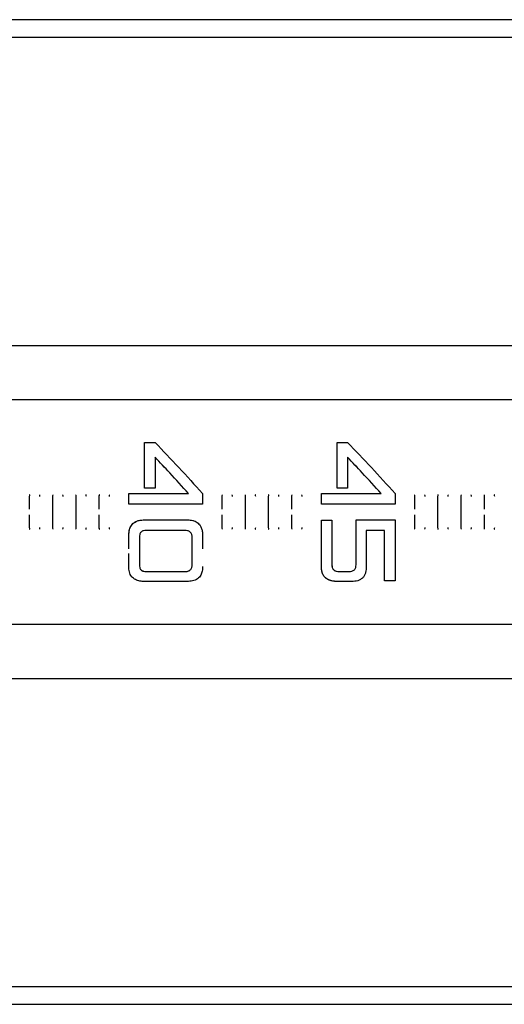
# Model space of a CAD drawing. Units: millimetres. Extents: x -3543 to 3741, y -3376 to 4318.
# Drawn here: x -106 to 45, y -540 to -233 of the extents above; entities that cross this region are included whole.
import ezdxf

# ---------------------------------------------------------------- set-up
doc = ezdxf.new("R2010")
doc.units = ezdxf.units.MM
doc.header["$MEASUREMENT"] = 0
doc.layers.add('LG_PROD', color=7, linetype='Continuous', lineweight=0)

msp = doc.modelspace()

# ---------------------------------------------------------------- linework, layer by layer
at = {"layer": 'LG_PROD', "color": 40, "lineweight": 25, "true_color": 0xffbf00}
for p, q in [((236.8, -233.32), (-445.7, -233.32)), ((224.3, -238.89), (-435.7, -238.89)), ((-445.7, -334.89), (743.3, -334.89)), ((494.3, -351.85), (-445.7, -351.85)), ((-67.28, -365.17), (-64.01, -365.17)), ((-67.28, -365.17), (-67.28, -365.17)), ((-7.28, -365.17), (-4.01, -365.17)), ((-7.28, -365.17), (-7.28, -365.17)), ((-64.02, -379.45), (-67.28, -379.45)), ((-67.28, -379.45), (-67.28, -379.46)), ((-64.02, -379.46), (-67.28, -379.46)), ((-64.02, -379.45), (-64.02, -379.46)), ((-4.02, -379.45), (-7.28, -379.45)), ((-7.28, -379.45), (-7.28, -379.46)), ((-4.02, -379.46), (-7.28, -379.46)), ((-4.02, -379.45), (-4.02, -379.46)), ((-103.19, -382), (-103.19, -385.99)), ((-103.19, -382), (-103.19, -382)), ((-95.96, -382), (-95.96, -382)), ((-95.96, -382), (-95.96, -391.71)), ((-88.72, -382), (-88.72, -382)), ((-88.72, -382), (-88.72, -391.71)), ((-81.49, -382), (-81.49, -385.99)), ((-81.49, -382), (-81.49, -382)), ((-72.2, -384.39), (-72.2, -381.09)), ((-72.2, -381.09), (-72.2, -381.09)), ((-72.2, -384.39), (-72.2, -381.09)), ((-72.2, -381.09), (-53.58, -381.09)), ((-49.21, -381.09), (-49.18, -381.09)), ((-49.18, -381.09), (-49.18, -384.39)), ((-43.19, -382), (-43.19, -385.99)), ((-43.19, -382), (-43.19, -382)), ((-35.96, -382), (-35.96, -382)), ((-35.96, -382), (-35.96, -391.71)), ((-28.72, -382), (-28.72, -382)), ((-28.72, -382), (-28.72, -391.71)), ((-21.49, -382), (-21.49, -385.99)), ((-21.49, -382), (-21.49, -382)), ((-12.2, -384.39), (-12.2, -381.09)), ((-12.2, -381.09), (-12.2, -381.09)), ((-12.2, -384.39), (-12.2, -381.09)), ((-12.2, -381.09), (6.42, -381.09)), ((10.79, -381.09), (10.82, -381.09)), ((10.82, -381.09), (10.82, -384.39)), ((16.81, -382), (16.81, -385.99)), ((16.81, -382), (16.81, -382)), ((24.04, -382), (24.04, -382)), ((24.04, -382), (24.04, -391.71)), ((31.28, -382), (31.28, -382)), ((31.28, -382), (31.28, -391.71)), ((38.51, -382), (38.51, -385.99)), ((38.51, -382), (38.51, -382)), ((-49.18, -384.39), (-72.2, -384.39)), ((-72.2, -384.39), (-72.2, -384.39)), ((-49.18, -384.39), (-72.2, -384.39)), ((-49.18, -384.39), (-49.18, -384.39)), ((10.82, -384.39), (-12.2, -384.39)), ((-12.2, -384.39), (-12.2, -384.39)), ((10.82, -384.39), (-12.2, -384.39)), ((10.82, -384.39), (10.82, -384.39)), ((-103.19, -387.72), (-103.19, -391.71)), ((-81.49, -387.72), (-81.49, -391.71)), ((-67.26, -389.3), (-54.11, -389.3)), ((-67.26, -389.3), (-54.11, -389.3)), ((-67.26, -389.3), (-67.26, -389.3)), ((-54.11, -389.3), (-54.11, -389.3)), ((-43.19, -387.72), (-43.19, -391.71)), ((-21.49, -387.72), (-21.49, -391.71)), ((-12.2, -389.38), (-8.91, -389.38)), ((-12.2, -389.38), (-8.91, -389.38)), ((-12.2, -389.38), (-12.2, -389.38)), ((-8.91, -389.38), (-8.91, -389.38)), ((-1.39, -389.3), (10.82, -389.3)), ((-1.39, -389.3), (10.82, -389.3)), ((-1.39, -389.3), (-1.39, -389.3)), ((10.82, -389.3), (10.82, -389.3)), ((16.81, -387.72), (16.81, -391.71)), ((38.51, -387.72), (38.51, -391.71)), ((-103.19, -391.71), (-103.19, -391.71)), ((-95.96, -391.71), (-95.96, -391.71)), ((-88.72, -391.71), (-88.72, -391.71)), ((-81.49, -391.71), (-81.49, -391.71)), ((-54.82, -392.59), (-66.72, -392.59)), ((-43.19, -391.71), (-43.19, -391.71)), ((-35.96, -391.71), (-35.96, -391.71)), ((-28.72, -391.71), (-28.72, -391.71)), ((-21.49, -391.71), (-21.49, -391.71)), ((7.53, -392.59), (1.82, -392.59)), ((16.81, -391.71), (16.81, -391.71)), ((24.04, -391.71), (24.04, -391.71)), ((31.28, -391.71), (31.28, -391.71)), ((38.51, -391.71), (38.51, -391.71)), ((-72.2, -397.76), (-72.2, -394.22)), ((-72.2, -394.22), (-72.2, -394.22)), ((-72.2, -398.29), (-72.2, -394.22)), ((-68.91, -394.75), (-68.91, -403.37)), ((-52.47, -403.32), (-52.47, -394.78)), ((-52.47, -403.32), (-52.47, -394.78)), ((-52.47, -394.78), (-52.47, -394.78)), ((-49.18, -394.22), (-49.18, -394.22)), ((-49.18, -394.22), (-49.18, -398.29)), ((-72.2, -403.86), (-72.2, -399.83)), ((-72.2, -403.86), (-72.2, -400.35)), ((-72.2, -403.86), (-72.2, -403.86)), ((-68.91, -403.37), (-68.91, -403.36)), ((-52.47, -403.32), (-52.47, -403.32)), ((-12.2, -403.86), (-12.2, -403.86)), ((-8.91, -403.28), (-8.91, -403.28)), ((-1.39, -403.28), (-1.39, -403.28)), ((-66.74, -405.43), (-54.67, -405.43)), ((-66.74, -405.43), (-54.67, -405.43)), ((-66.74, -405.43), (-66.74, -405.43)), ((-54.67, -405.43), (-54.67, -405.43)), ((-6.65, -405.43), (-3.55, -405.43)), ((-6.65, -405.43), (-3.55, -405.43)), ((-6.65, -405.43), (-6.65, -405.43)), ((-3.55, -405.43), (-3.55, -405.43)), ((7.53, -408.35), (7.53, -408.34)), ((10.82, -408.35), (7.53, -408.35)), ((-54.07, -408.52), (-67.25, -408.52)), ((-2.76, -408.52), (-7.25, -408.52)), ((-445.7, -421.85), (494.3, -421.85)), ((-445.7, -438.82), (743.3, -438.82)), ((-435.7, -534.82), (224.3, -534.82)), ((-445.7, -540.38), (236.8, -540.38))]:
    msp.add_line(p, q, dxfattribs=at)
for points in [[(-64.02, -369.74), (-64.02, -370.93), (-64.02, -372.13), (-64.02, -373.34), (-64.02, -374.55), (-64.02, -375.77), (-64.02, -376.99), (-64.02, -378.22), (-64.02, -379.45)], [(-4.02, -369.74), (-4.02, -370.93), (-4.02, -372.13), (-4.02, -373.34), (-4.02, -374.55), (-4.02, -375.77), (-4.02, -376.99), (-4.02, -378.22), (-4.02, -379.45)], [(-95.96, -382), (-95.96, -383.21), (-95.96, -384.42), (-95.96, -385.64), (-95.96, -386.85), (-95.96, -388.07), (-95.96, -389.28), (-95.96, -390.49), (-95.96, -391.71)], [(-88.72, -382), (-88.72, -383.21), (-88.72, -384.42), (-88.72, -385.64), (-88.72, -386.85), (-88.72, -388.07), (-88.72, -389.28), (-88.72, -390.49), (-88.72, -391.71)], [(-35.96, -382), (-35.96, -383.21), (-35.96, -384.42), (-35.96, -385.64), (-35.96, -386.85), (-35.96, -388.07), (-35.96, -389.28), (-35.96, -390.49), (-35.96, -391.71)], [(-28.72, -382), (-28.72, -383.21), (-28.72, -384.42), (-28.72, -385.64), (-28.72, -386.85), (-28.72, -388.07), (-28.72, -389.28), (-28.72, -390.49), (-28.72, -391.71)], [(24.04, -382), (24.04, -383.21), (24.04, -384.42), (24.04, -385.64), (24.04, -386.85), (24.04, -388.07), (24.04, -389.28), (24.04, -390.49), (24.04, -391.71)], [(31.28, -382), (31.28, -383.21), (31.28, -384.42), (31.28, -385.64), (31.28, -386.85), (31.28, -388.07), (31.28, -389.28), (31.28, -390.49), (31.28, -391.71)]]:
    msp.add_lwpolyline(points, dxfattribs=at)
for points, knots in [([(-67.28, -379.46), (-67.28, -377.01), (-67.28, -374.57), (-67.28, -372.19), (-67.28, -369.81), (-67.28, -367.49), (-67.28, -365.17)], [0, 0, 0, 0, 1, 1, 1, 2, 2, 2, 2]), ([(-67.28, -379.45), (-67.28, -377.01), (-67.28, -374.57), (-67.28, -372.19), (-67.28, -369.81), (-67.28, -367.49), (-67.28, -365.17)], [0, 0, 0, 0, 1, 1, 1, 2, 2, 2, 2]), ([(-64.01, -365.17), (-61.54, -367.75), (-59.07, -370.33), (-56.61, -372.99), (-54.14, -375.64), (-51.68, -378.37), (-49.21, -381.09)], [0, 0, 0, 0, 1, 1, 1, 2, 2, 2, 2]), ([(-7.28, -379.46), (-7.28, -377.01), (-7.28, -374.57), (-7.28, -372.19), (-7.28, -369.81), (-7.28, -367.49), (-7.28, -365.17)], [0, 0, 0, 0, 1, 1, 1, 2, 2, 2, 2]), ([(-7.28, -379.45), (-7.28, -377.01), (-7.28, -374.57), (-7.28, -372.19), (-7.28, -369.81), (-7.28, -367.49), (-7.28, -365.17)], [0, 0, 0, 0, 1, 1, 1, 2, 2, 2, 2]), ([(-4.01, -365.17), (-1.54, -367.75), (0.93, -370.33), (3.39, -372.99), (5.86, -375.64), (8.32, -378.37), (10.79, -381.09)], [0, 0, 0, 0, 1, 1, 1, 2, 2, 2, 2]), ([(-53.58, -381.09), (-55.53, -378.94), (-57.48, -376.79), (-59.43, -374.68), (-60.96, -373.02), (-62.49, -371.38), (-64.02, -369.74)], [0, 0, 0, 0, 1, 1, 1, 2, 2, 2, 2]), ([(-53.58, -381.09), (-55.53, -378.94), (-57.48, -376.79), (-59.43, -374.68), (-60.96, -373.01), (-62.49, -371.38), (-64.02, -369.74)], [0, 0, 0, 0, 1, 1, 1, 2, 2, 2, 2]), ([(6.42, -381.09), (4.47, -378.94), (2.52, -376.79), (0.57, -374.68), (-0.96, -373.02), (-2.49, -371.38), (-4.02, -369.74)], [0, 0, 0, 0, 1, 1, 1, 2, 2, 2, 2]), ([(6.42, -381.09), (4.47, -378.94), (2.52, -376.79), (0.57, -374.68), (-0.96, -373.01), (-2.49, -371.38), (-4.02, -369.74)], [0, 0, 0, 0, 1, 1, 1, 2, 2, 2, 2]), ([(-103.07, -381.47), (-103.09, -381.5), (-103.11, -381.53), (-103.12, -381.56), (-103.18, -381.7), (-103.19, -381.85), (-103.19, -382)], [0, 0, 0, 0, 1, 1, 1, 2, 2, 2, 2]), ([(-103.09, -381.5), (-103.1, -381.52), (-103.11, -381.54), (-103.12, -381.56), (-103.19, -381.7), (-103.19, -381.85), (-103.19, -382)], [0, 0, 0, 0, 1, 1, 1, 2, 2, 2, 2]), ([(-99.89, -382), (-99.89, -381.85), (-99.89, -381.7), (-99.95, -381.56), (-99.97, -381.53), (-99.99, -381.5), (-100, -381.47)], [0, 0, 0, 0, 1, 1, 1, 2, 2, 2, 2]), ([(-99.89, -382), (-99.89, -381.85), (-99.89, -381.7), (-99.95, -381.56), (-99.96, -381.54), (-99.98, -381.52), (-99.99, -381.5)], [0, 0, 0, 0, 1, 1, 1, 2, 2, 2, 2]), ([(-95.84, -381.47), (-95.86, -381.5), (-95.88, -381.53), (-95.89, -381.56), (-95.95, -381.7), (-95.95, -381.85), (-95.96, -382)], [0, 0, 0, 0, 1, 1, 1, 2, 2, 2, 2]), ([(-95.85, -381.5), (-95.87, -381.52), (-95.88, -381.54), (-95.89, -381.56), (-95.95, -381.7), (-95.95, -381.85), (-95.96, -382)], [0, 0, 0, 0, 1, 1, 1, 2, 2, 2, 2]), ([(-92.66, -382), (-92.66, -381.85), (-92.66, -381.7), (-92.72, -381.56), (-92.74, -381.53), (-92.75, -381.5), (-92.77, -381.47)], [0, 0, 0, 0, 1, 1, 1, 2, 2, 2, 2]), ([(-92.66, -382), (-92.66, -381.85), (-92.66, -381.7), (-92.72, -381.56), (-92.73, -381.54), (-92.74, -381.52), (-92.76, -381.5)], [0, 0, 0, 0, 1, 1, 1, 2, 2, 2, 2]), ([(-88.61, -381.47), (-88.62, -381.5), (-88.64, -381.53), (-88.66, -381.56), (-88.72, -381.7), (-88.72, -381.85), (-88.72, -382)], [0, 0, 0, 0, 1, 1, 1, 2, 2, 2, 2]), ([(-88.62, -381.5), (-88.63, -381.52), (-88.65, -381.54), (-88.66, -381.56), (-88.72, -381.7), (-88.72, -381.85), (-88.72, -382)], [0, 0, 0, 0, 1, 1, 1, 2, 2, 2, 2]), ([(-85.42, -382), (-85.42, -381.85), (-85.43, -381.7), (-85.49, -381.56), (-85.5, -381.53), (-85.52, -381.5), (-85.54, -381.47)], [0, 0, 0, 0, 1, 1, 1, 2, 2, 2, 2]), ([(-85.42, -382), (-85.42, -381.85), (-85.42, -381.7), (-85.49, -381.56), (-85.5, -381.54), (-85.51, -381.52), (-85.52, -381.5)], [0, 0, 0, 0, 1, 1, 1, 2, 2, 2, 2]), ([(-81.37, -381.47), (-81.39, -381.5), (-81.41, -381.53), (-81.42, -381.56), (-81.48, -381.7), (-81.49, -381.85), (-81.49, -382)], [0, 0, 0, 0, 1, 1, 1, 2, 2, 2, 2]), ([(-81.39, -381.5), (-81.4, -381.52), (-81.41, -381.54), (-81.42, -381.56), (-81.49, -381.7), (-81.49, -381.85), (-81.49, -382)], [0, 0, 0, 0, 1, 1, 1, 2, 2, 2, 2]), ([(-78.19, -382), (-78.19, -381.85), (-78.19, -381.7), (-78.25, -381.56), (-78.27, -381.53), (-78.29, -381.5), (-78.3, -381.47)], [0, 0, 0, 0, 1, 1, 1, 2, 2, 2, 2]), ([(-78.19, -382), (-78.19, -381.85), (-78.19, -381.7), (-78.25, -381.56), (-78.26, -381.54), (-78.28, -381.52), (-78.29, -381.5)], [0, 0, 0, 0, 1, 1, 1, 2, 2, 2, 2]), ([(-43.07, -381.47), (-43.09, -381.5), (-43.11, -381.53), (-43.12, -381.56), (-43.18, -381.7), (-43.19, -381.85), (-43.19, -382)], [0, 0, 0, 0, 1, 1, 1, 2, 2, 2, 2]), ([(-43.09, -381.5), (-43.1, -381.52), (-43.11, -381.54), (-43.12, -381.56), (-43.19, -381.7), (-43.19, -381.85), (-43.19, -382)], [0, 0, 0, 0, 1, 1, 1, 2, 2, 2, 2]), ([(-39.89, -382), (-39.89, -381.85), (-39.89, -381.7), (-39.95, -381.56), (-39.97, -381.53), (-39.99, -381.5), (-40, -381.47)], [0, 0, 0, 0, 1, 1, 1, 2, 2, 2, 2]), ([(-39.89, -382), (-39.89, -381.85), (-39.89, -381.7), (-39.95, -381.56), (-39.96, -381.54), (-39.98, -381.52), (-39.99, -381.5)], [0, 0, 0, 0, 1, 1, 1, 2, 2, 2, 2]), ([(-35.84, -381.47), (-35.86, -381.5), (-35.88, -381.53), (-35.89, -381.56), (-35.95, -381.7), (-35.95, -381.85), (-35.96, -382)], [0, 0, 0, 0, 1, 1, 1, 2, 2, 2, 2]), ([(-35.85, -381.5), (-35.87, -381.52), (-35.88, -381.54), (-35.89, -381.56), (-35.95, -381.7), (-35.95, -381.85), (-35.96, -382)], [0, 0, 0, 0, 1, 1, 1, 2, 2, 2, 2]), ([(-32.66, -382), (-32.66, -381.85), (-32.66, -381.7), (-32.72, -381.56), (-32.74, -381.53), (-32.75, -381.5), (-32.77, -381.47)], [0, 0, 0, 0, 1, 1, 1, 2, 2, 2, 2]), ([(-32.66, -382), (-32.66, -381.85), (-32.66, -381.7), (-32.72, -381.56), (-32.73, -381.54), (-32.74, -381.52), (-32.76, -381.5)], [0, 0, 0, 0, 1, 1, 1, 2, 2, 2, 2]), ([(-28.61, -381.47), (-28.62, -381.5), (-28.64, -381.53), (-28.66, -381.56), (-28.72, -381.7), (-28.72, -381.85), (-28.72, -382)], [0, 0, 0, 0, 1, 1, 1, 2, 2, 2, 2]), ([(-28.62, -381.5), (-28.63, -381.52), (-28.65, -381.54), (-28.66, -381.56), (-28.72, -381.7), (-28.72, -381.85), (-28.72, -382)], [0, 0, 0, 0, 1, 1, 1, 2, 2, 2, 2]), ([(-25.42, -382), (-25.42, -381.85), (-25.43, -381.7), (-25.49, -381.56), (-25.5, -381.53), (-25.52, -381.5), (-25.54, -381.47)], [0, 0, 0, 0, 1, 1, 1, 2, 2, 2, 2]), ([(-25.42, -382), (-25.42, -381.85), (-25.42, -381.7), (-25.49, -381.56), (-25.5, -381.54), (-25.51, -381.52), (-25.52, -381.5)], [0, 0, 0, 0, 1, 1, 1, 2, 2, 2, 2]), ([(-21.37, -381.47), (-21.39, -381.5), (-21.41, -381.53), (-21.42, -381.56), (-21.48, -381.7), (-21.49, -381.85), (-21.49, -382)], [0, 0, 0, 0, 1, 1, 1, 2, 2, 2, 2]), ([(-21.39, -381.5), (-21.4, -381.52), (-21.41, -381.54), (-21.42, -381.56), (-21.49, -381.7), (-21.49, -381.85), (-21.49, -382)], [0, 0, 0, 0, 1, 1, 1, 2, 2, 2, 2]), ([(-18.19, -382), (-18.19, -381.85), (-18.19, -381.7), (-18.25, -381.56), (-18.27, -381.53), (-18.29, -381.5), (-18.3, -381.47)], [0, 0, 0, 0, 1, 1, 1, 2, 2, 2, 2]), ([(-18.19, -382), (-18.19, -381.85), (-18.19, -381.7), (-18.25, -381.56), (-18.26, -381.54), (-18.28, -381.52), (-18.29, -381.5)], [0, 0, 0, 0, 1, 1, 1, 2, 2, 2, 2]), ([(16.93, -381.47), (16.91, -381.5), (16.89, -381.53), (16.88, -381.56), (16.82, -381.7), (16.81, -381.85), (16.81, -382)], [0, 0, 0, 0, 1, 1, 1, 2, 2, 2, 2]), ([(16.91, -381.5), (16.9, -381.52), (16.89, -381.54), (16.88, -381.56), (16.81, -381.7), (16.81, -381.85), (16.81, -382)], [0, 0, 0, 0, 1, 1, 1, 2, 2, 2, 2]), ([(20.11, -382), (20.11, -381.85), (20.11, -381.7), (20.05, -381.56), (20.03, -381.53), (20.01, -381.5), (20, -381.47)], [0, 0, 0, 0, 1, 1, 1, 2, 2, 2, 2]), ([(20.11, -382), (20.11, -381.85), (20.11, -381.7), (20.05, -381.56), (20.04, -381.54), (20.02, -381.52), (20.01, -381.5)], [0, 0, 0, 0, 1, 1, 1, 2, 2, 2, 2]), ([(24.16, -381.47), (24.14, -381.5), (24.12, -381.53), (24.11, -381.56), (24.05, -381.7), (24.05, -381.85), (24.04, -382)], [0, 0, 0, 0, 1, 1, 1, 2, 2, 2, 2]), ([(24.15, -381.5), (24.13, -381.52), (24.12, -381.54), (24.11, -381.56), (24.05, -381.7), (24.05, -381.85), (24.04, -382)], [0, 0, 0, 0, 1, 1, 1, 2, 2, 2, 2]), ([(27.34, -382), (27.34, -381.85), (27.34, -381.7), (27.28, -381.56), (27.26, -381.53), (27.25, -381.5), (27.23, -381.47)], [0, 0, 0, 0, 1, 1, 1, 2, 2, 2, 2]), ([(27.34, -382), (27.34, -381.85), (27.34, -381.7), (27.28, -381.56), (27.27, -381.54), (27.26, -381.52), (27.24, -381.5)], [0, 0, 0, 0, 1, 1, 1, 2, 2, 2, 2]), ([(31.39, -381.47), (31.38, -381.5), (31.36, -381.53), (31.34, -381.56), (31.28, -381.7), (31.28, -381.85), (31.28, -382)], [0, 0, 0, 0, 1, 1, 1, 2, 2, 2, 2]), ([(31.38, -381.5), (31.37, -381.52), (31.35, -381.54), (31.34, -381.56), (31.28, -381.7), (31.28, -381.85), (31.28, -382)], [0, 0, 0, 0, 1, 1, 1, 2, 2, 2, 2]), ([(34.58, -382), (34.58, -381.85), (34.57, -381.7), (34.51, -381.56), (34.5, -381.53), (34.48, -381.5), (34.46, -381.47)], [0, 0, 0, 0, 1, 1, 1, 2, 2, 2, 2]), ([(34.58, -382), (34.58, -381.85), (34.58, -381.7), (34.51, -381.56), (34.5, -381.54), (34.49, -381.52), (34.48, -381.5)], [0, 0, 0, 0, 1, 1, 1, 2, 2, 2, 2]), ([(38.63, -381.47), (38.61, -381.5), (38.59, -381.53), (38.58, -381.56), (38.52, -381.7), (38.51, -381.85), (38.51, -382)], [0, 0, 0, 0, 1, 1, 1, 2, 2, 2, 2]), ([(38.61, -381.5), (38.6, -381.52), (38.59, -381.54), (38.58, -381.56), (38.51, -381.7), (38.51, -381.85), (38.51, -382)], [0, 0, 0, 0, 1, 1, 1, 2, 2, 2, 2]), ([(41.81, -382), (41.81, -381.85), (41.81, -381.7), (41.75, -381.56), (41.73, -381.53), (41.71, -381.5), (41.7, -381.47)], [0, 0, 0, 0, 1, 1, 1, 2, 2, 2, 2]), ([(41.81, -382), (41.81, -381.85), (41.81, -381.7), (41.75, -381.56), (41.74, -381.54), (41.72, -381.52), (41.71, -381.5)], [0, 0, 0, 0, 1, 1, 1, 2, 2, 2, 2]), ([(-72.2, -394.22), (-72.16, -393.55), (-72.13, -392.89), (-71.95, -392.25), (-71.85, -391.92), (-71.72, -391.6), (-71.55, -391.3), (-71.39, -391.02), (-71.19, -390.76), (-70.96, -390.53), (-70.73, -390.31), (-70.47, -390.11), (-70.19, -389.95), (-69.89, -389.78), (-69.57, -389.64), (-69.24, -389.55), (-68.6, -389.37), (-67.93, -389.33), (-67.26, -389.3)], [0, 0, 0, 0, 1, 1, 1, 2, 2, 2, 3, 3, 3, 4, 4, 4, 5, 5, 5, 6, 6, 6, 6]), ([(-72.2, -394.22), (-72.17, -393.73), (-72.15, -393.23), (-72.06, -392.74), (-71.97, -392.25), (-71.81, -391.78), (-71.57, -391.34), (-71.33, -390.91), (-71, -390.52), (-70.6, -390.22), (-70.14, -389.86), (-69.58, -389.62), (-69.01, -389.49), (-68.44, -389.35), (-67.85, -389.33), (-67.26, -389.3)], [0, 0, 0, 0, 1, 1, 1, 2, 2, 2, 3, 3, 3, 4, 4, 4, 5, 5, 5, 5]), ([(-54.11, -389.3), (-53.44, -389.33), (-52.77, -389.37), (-52.13, -389.55), (-51.8, -389.64), (-51.48, -389.78), (-51.18, -389.95), (-50.9, -390.11), (-50.64, -390.31), (-50.42, -390.53), (-50.19, -390.76), (-49.99, -391.02), (-49.83, -391.3), (-49.66, -391.6), (-49.53, -391.92), (-49.43, -392.25), (-49.25, -392.89), (-49.22, -393.55), (-49.18, -394.22)], [0, 0, 0, 0, 1, 1, 1, 2, 2, 2, 3, 3, 3, 4, 4, 4, 5, 5, 5, 6, 6, 6, 6]), ([(-54.11, -389.3), (-53.61, -389.32), (-53.12, -389.34), (-52.63, -389.43), (-52.14, -389.52), (-51.66, -389.68), (-51.22, -389.93), (-50.79, -390.17), (-50.4, -390.5), (-50.1, -390.89), (-49.74, -391.36), (-49.5, -391.91), (-49.37, -392.48), (-49.24, -393.05), (-49.21, -393.64), (-49.18, -394.22)], [0, 0, 0, 0, 1, 1, 1, 2, 2, 2, 3, 3, 3, 4, 4, 4, 5, 5, 5, 5]), ([(-12.2, -403.86), (-12.2, -401.49), (-12.2, -399.11), (-12.2, -396.7), (-12.2, -394.29), (-12.2, -391.83), (-12.2, -389.38)], [0, 0, 0, 0, 1, 1, 1, 2, 2, 2, 2]), ([(-12.2, -403.86), (-12.2, -401.49), (-12.2, -399.12), (-12.2, -396.7), (-12.2, -394.29), (-12.2, -391.83), (-12.2, -389.38)], [0, 0, 0, 0, 1, 1, 1, 2, 2, 2, 2]), ([(-8.91, -389.38), (-8.91, -391.73), (-8.91, -394.08), (-8.91, -396.4), (-8.91, -398.72), (-8.91, -401), (-8.91, -403.28)], [0, 0, 0, 0, 1, 1, 1, 2, 2, 2, 2]), ([(-1.39, -403.28), (-1.39, -400.98), (-1.39, -398.69), (-1.39, -396.36), (-1.39, -394.03), (-1.39, -391.67), (-1.39, -389.3)], [0, 0, 0, 0, 1, 1, 1, 2, 2, 2, 2]), ([(-1.39, -403.28), (-1.39, -400.99), (-1.39, -398.69), (-1.39, -396.36), (-1.39, -394.03), (-1.39, -391.67), (-1.39, -389.3)], [0, 0, 0, 0, 1, 1, 1, 2, 2, 2, 2]), ([(10.82, -389.3), (10.82, -391.47), (10.82, -393.64), (10.82, -395.79), (10.82, -397.95), (10.82, -400.08), (10.82, -402.17), (10.82, -404.26), (10.82, -406.3), (10.82, -408.35)], [0, 0, 0, 0, 1, 1, 1, 2, 2, 2, 3, 3, 3, 3]), ([(-103.19, -391.71), (-103.19, -391.86), (-103.19, -392.01), (-103.12, -392.14), (-103.11, -392.17), (-103.1, -392.19), (-103.09, -392.21)], [0, 0, 0, 0, 1, 1, 1, 2, 2, 2, 2]), ([(-103.19, -391.71), (-103.19, -391.86), (-103.18, -392.01), (-103.12, -392.14), (-103.11, -392.18), (-103.09, -392.21), (-103.07, -392.24)], [0, 0, 0, 0, 1, 1, 1, 2, 2, 2, 2]), ([(-100, -392.24), (-99.99, -392.21), (-99.97, -392.18), (-99.95, -392.14), (-99.89, -392.01), (-99.89, -391.86), (-99.89, -391.71)], [0, 0, 0, 0, 1, 1, 1, 2, 2, 2, 2]), ([(-99.99, -392.21), (-99.98, -392.19), (-99.96, -392.17), (-99.95, -392.14), (-99.89, -392.01), (-99.89, -391.86), (-99.89, -391.71)], [0, 0, 0, 0, 1, 1, 1, 2, 2, 2, 2]), ([(-95.96, -391.71), (-95.95, -391.86), (-95.95, -392.01), (-95.89, -392.14), (-95.88, -392.17), (-95.87, -392.19), (-95.85, -392.21)], [0, 0, 0, 0, 1, 1, 1, 2, 2, 2, 2]), ([(-95.96, -391.71), (-95.95, -391.86), (-95.95, -392.01), (-95.89, -392.14), (-95.88, -392.18), (-95.86, -392.21), (-95.84, -392.24)], [0, 0, 0, 0, 1, 1, 1, 2, 2, 2, 2]), ([(-92.77, -392.24), (-92.75, -392.21), (-92.74, -392.18), (-92.72, -392.14), (-92.66, -392.01), (-92.66, -391.86), (-92.66, -391.71)], [0, 0, 0, 0, 1, 1, 1, 2, 2, 2, 2]), ([(-92.76, -392.21), (-92.74, -392.19), (-92.73, -392.17), (-92.72, -392.14), (-92.66, -392.01), (-92.66, -391.86), (-92.66, -391.71)], [0, 0, 0, 0, 1, 1, 1, 2, 2, 2, 2]), ([(-88.72, -391.71), (-88.72, -391.86), (-88.72, -392.01), (-88.66, -392.14), (-88.65, -392.17), (-88.63, -392.19), (-88.62, -392.21)], [0, 0, 0, 0, 1, 1, 1, 2, 2, 2, 2]), ([(-88.72, -391.71), (-88.72, -391.86), (-88.72, -392.01), (-88.66, -392.14), (-88.64, -392.18), (-88.62, -392.21), (-88.61, -392.24)], [0, 0, 0, 0, 1, 1, 1, 2, 2, 2, 2]), ([(-85.54, -392.24), (-85.52, -392.21), (-85.5, -392.18), (-85.49, -392.14), (-85.43, -392.01), (-85.42, -391.86), (-85.42, -391.71)], [0, 0, 0, 0, 1, 1, 1, 2, 2, 2, 2]), ([(-85.52, -392.21), (-85.51, -392.19), (-85.5, -392.17), (-85.49, -392.14), (-85.42, -392.01), (-85.42, -391.86), (-85.42, -391.71)], [0, 0, 0, 0, 1, 1, 1, 2, 2, 2, 2]), ([(-81.49, -391.71), (-81.49, -391.86), (-81.49, -392.01), (-81.42, -392.14), (-81.41, -392.17), (-81.4, -392.19), (-81.39, -392.21)], [0, 0, 0, 0, 1, 1, 1, 2, 2, 2, 2]), ([(-81.49, -391.71), (-81.49, -391.86), (-81.48, -392.01), (-81.42, -392.14), (-81.41, -392.18), (-81.39, -392.21), (-81.37, -392.24)], [0, 0, 0, 0, 1, 1, 1, 2, 2, 2, 2]), ([(-78.3, -392.24), (-78.29, -392.21), (-78.27, -392.18), (-78.25, -392.14), (-78.19, -392.01), (-78.19, -391.86), (-78.19, -391.71)], [0, 0, 0, 0, 1, 1, 1, 2, 2, 2, 2]), ([(-78.29, -392.21), (-78.28, -392.19), (-78.26, -392.17), (-78.25, -392.14), (-78.19, -392.01), (-78.19, -391.86), (-78.19, -391.71)], [0, 0, 0, 0, 1, 1, 1, 2, 2, 2, 2]), ([(-66.72, -392.59), (-67.01, -392.6), (-67.31, -392.62), (-67.59, -392.7), (-67.74, -392.74), (-67.88, -392.8), (-68.02, -392.87), (-68.14, -392.94), (-68.26, -393.03), (-68.36, -393.12), (-68.46, -393.23), (-68.55, -393.35), (-68.62, -393.47), (-68.7, -393.6), (-68.75, -393.74), (-68.79, -393.88), (-68.87, -394.16), (-68.89, -394.46), (-68.91, -394.75)], [0, 0, 0, 0, 1, 1, 1, 2, 2, 2, 3, 3, 3, 4, 4, 4, 5, 5, 5, 6, 6, 6, 6]), ([(-52.47, -394.78), (-52.47, -394.63), (-52.48, -394.48), (-52.5, -394.32), (-52.51, -394.17), (-52.55, -394.02), (-52.6, -393.88), (-52.65, -393.73), (-52.71, -393.58), (-52.8, -393.45), (-52.88, -393.32), (-52.97, -393.21), (-53.09, -393.11), (-53.2, -393.01), (-53.32, -392.93), (-53.45, -392.86), (-53.59, -392.79), (-53.75, -392.73), (-53.9, -392.69), (-54.2, -392.61), (-54.51, -392.6), (-54.82, -392.59)], [0, 0, 0, 0, 1, 1, 1, 2, 2, 2, 3, 3, 3, 4, 4, 4, 5, 5, 5, 6, 6, 6, 7, 7, 7, 7]), ([(-43.19, -391.71), (-43.19, -391.86), (-43.19, -392.01), (-43.12, -392.14), (-43.11, -392.17), (-43.1, -392.19), (-43.09, -392.21)], [0, 0, 0, 0, 1, 1, 1, 2, 2, 2, 2]), ([(-43.19, -391.71), (-43.19, -391.86), (-43.18, -392.01), (-43.12, -392.14), (-43.11, -392.18), (-43.09, -392.21), (-43.07, -392.24)], [0, 0, 0, 0, 1, 1, 1, 2, 2, 2, 2]), ([(-40.01, -392.24), (-39.99, -392.21), (-39.97, -392.18), (-39.95, -392.14), (-39.89, -392.01), (-39.89, -391.86), (-39.89, -391.71)], [0, 0, 0, 0, 1, 1, 1, 2, 2, 2, 2]), ([(-40.01, -392.24), (-39.99, -392.21), (-39.97, -392.18), (-39.95, -392.14), (-39.89, -392.01), (-39.89, -391.86), (-39.89, -391.71)], [0, 0, 0, 0, 1, 1, 1, 2, 2, 2, 2]), ([(-35.96, -391.71), (-35.95, -391.86), (-35.95, -392.01), (-35.89, -392.14), (-35.88, -392.17), (-35.87, -392.19), (-35.85, -392.21)], [0, 0, 0, 0, 1, 1, 1, 2, 2, 2, 2]), ([(-35.96, -391.71), (-35.95, -391.86), (-35.95, -392.01), (-35.89, -392.14), (-35.88, -392.18), (-35.86, -392.21), (-35.84, -392.24)], [0, 0, 0, 0, 1, 1, 1, 2, 2, 2, 2]), ([(-32.77, -392.24), (-32.75, -392.21), (-32.74, -392.18), (-32.72, -392.14), (-32.66, -392.01), (-32.66, -391.86), (-32.66, -391.71)], [0, 0, 0, 0, 1, 1, 1, 2, 2, 2, 2]), ([(-32.76, -392.21), (-32.74, -392.19), (-32.73, -392.17), (-32.72, -392.14), (-32.66, -392.01), (-32.66, -391.86), (-32.66, -391.71)], [0, 0, 0, 0, 1, 1, 1, 2, 2, 2, 2]), ([(-28.72, -391.71), (-28.72, -391.86), (-28.72, -392.01), (-28.66, -392.14), (-28.65, -392.17), (-28.63, -392.19), (-28.62, -392.21)], [0, 0, 0, 0, 1, 1, 1, 2, 2, 2, 2]), ([(-28.72, -391.71), (-28.72, -391.86), (-28.72, -392.01), (-28.66, -392.14), (-28.64, -392.18), (-28.62, -392.21), (-28.61, -392.24)], [0, 0, 0, 0, 1, 1, 1, 2, 2, 2, 2]), ([(-25.54, -392.24), (-25.52, -392.21), (-25.5, -392.18), (-25.49, -392.14), (-25.43, -392.01), (-25.42, -391.86), (-25.42, -391.71)], [0, 0, 0, 0, 1, 1, 1, 2, 2, 2, 2]), ([(-25.52, -392.21), (-25.51, -392.19), (-25.5, -392.17), (-25.49, -392.14), (-25.42, -392.01), (-25.42, -391.86), (-25.42, -391.71)], [0, 0, 0, 0, 1, 1, 1, 2, 2, 2, 2]), ([(-21.49, -391.71), (-21.49, -391.86), (-21.49, -392.01), (-21.42, -392.14), (-21.41, -392.17), (-21.4, -392.19), (-21.39, -392.21)], [0, 0, 0, 0, 1, 1, 1, 2, 2, 2, 2]), ([(-21.49, -391.71), (-21.49, -391.86), (-21.48, -392.01), (-21.42, -392.14), (-21.41, -392.18), (-21.39, -392.21), (-21.37, -392.24)], [0, 0, 0, 0, 1, 1, 1, 2, 2, 2, 2]), ([(-18.3, -392.24), (-18.29, -392.21), (-18.27, -392.18), (-18.25, -392.14), (-18.19, -392.01), (-18.19, -391.86), (-18.19, -391.71)], [0, 0, 0, 0, 1, 1, 1, 2, 2, 2, 2]), ([(-18.29, -392.21), (-18.28, -392.19), (-18.26, -392.17), (-18.25, -392.14), (-18.19, -392.01), (-18.19, -391.86), (-18.19, -391.71)], [0, 0, 0, 0, 1, 1, 1, 2, 2, 2, 2]), ([(1.82, -392.59), (1.82, -394.49), (1.82, -396.4), (1.82, -398.28), (1.82, -400.16), (1.82, -402.01), (1.82, -403.86)], [0, 0, 0, 0, 1, 1, 1, 2, 2, 2, 2]), ([(7.53, -408.34), (7.53, -405.79), (7.53, -403.23), (7.53, -400.6), (7.53, -397.98), (7.53, -395.28), (7.53, -392.59)], [0, 0, 0, 0, 1, 1, 1, 2, 2, 2, 2]), ([(7.53, -408.35), (7.53, -405.79), (7.53, -403.23), (7.53, -400.61), (7.53, -397.98), (7.53, -395.28), (7.53, -392.59)], [0, 0, 0, 0, 1, 1, 1, 2, 2, 2, 2]), ([(16.81, -391.71), (16.81, -391.86), (16.81, -392.01), (16.88, -392.14), (16.89, -392.17), (16.9, -392.19), (16.91, -392.21)], [0, 0, 0, 0, 1, 1, 1, 2, 2, 2, 2]), ([(16.81, -391.71), (16.81, -391.86), (16.82, -392.01), (16.88, -392.14), (16.89, -392.18), (16.91, -392.21), (16.93, -392.24)], [0, 0, 0, 0, 1, 1, 1, 2, 2, 2, 2]), ([(20, -392.24), (20.01, -392.21), (20.03, -392.18), (20.05, -392.14), (20.11, -392.01), (20.11, -391.86), (20.11, -391.71)], [0, 0, 0, 0, 1, 1, 1, 2, 2, 2, 2]), ([(20.01, -392.21), (20.02, -392.19), (20.04, -392.17), (20.05, -392.14), (20.11, -392.01), (20.11, -391.86), (20.11, -391.71)], [0, 0, 0, 0, 1, 1, 1, 2, 2, 2, 2]), ([(24.04, -391.71), (24.05, -391.86), (24.05, -392.01), (24.11, -392.14), (24.12, -392.17), (24.13, -392.19), (24.15, -392.21)], [0, 0, 0, 0, 1, 1, 1, 2, 2, 2, 2]), ([(24.04, -391.71), (24.05, -391.86), (24.05, -392.01), (24.11, -392.14), (24.12, -392.18), (24.14, -392.21), (24.16, -392.24)], [0, 0, 0, 0, 1, 1, 1, 2, 2, 2, 2]), ([(27.23, -392.24), (27.25, -392.21), (27.26, -392.18), (27.28, -392.14), (27.34, -392.01), (27.34, -391.86), (27.34, -391.71)], [0, 0, 0, 0, 1, 1, 1, 2, 2, 2, 2]), ([(27.24, -392.21), (27.26, -392.19), (27.27, -392.17), (27.28, -392.14), (27.34, -392.01), (27.34, -391.86), (27.34, -391.71)], [0, 0, 0, 0, 1, 1, 1, 2, 2, 2, 2]), ([(31.28, -391.71), (31.28, -391.86), (31.28, -392.01), (31.34, -392.14), (31.35, -392.17), (31.37, -392.19), (31.38, -392.21)], [0, 0, 0, 0, 1, 1, 1, 2, 2, 2, 2]), ([(31.28, -391.71), (31.28, -391.86), (31.28, -392.01), (31.34, -392.14), (31.36, -392.18), (31.38, -392.21), (31.39, -392.24)], [0, 0, 0, 0, 1, 1, 1, 2, 2, 2, 2]), ([(34.46, -392.24), (34.48, -392.21), (34.5, -392.18), (34.51, -392.14), (34.57, -392.01), (34.58, -391.86), (34.58, -391.71)], [0, 0, 0, 0, 1, 1, 1, 2, 2, 2, 2]), ([(34.48, -392.21), (34.49, -392.19), (34.5, -392.17), (34.51, -392.14), (34.58, -392.01), (34.58, -391.86), (34.58, -391.71)], [0, 0, 0, 0, 1, 1, 1, 2, 2, 2, 2]), ([(38.51, -391.71), (38.51, -391.86), (38.51, -392.01), (38.58, -392.14), (38.59, -392.17), (38.6, -392.19), (38.61, -392.21)], [0, 0, 0, 0, 1, 1, 1, 2, 2, 2, 2]), ([(38.51, -391.71), (38.51, -391.86), (38.52, -392.01), (38.58, -392.14), (38.59, -392.18), (38.61, -392.21), (38.63, -392.24)], [0, 0, 0, 0, 1, 1, 1, 2, 2, 2, 2]), ([(41.7, -392.24), (41.71, -392.21), (41.73, -392.18), (41.75, -392.14), (41.81, -392.01), (41.81, -391.86), (41.81, -391.71)], [0, 0, 0, 0, 1, 1, 1, 2, 2, 2, 2]), ([(41.71, -392.21), (41.72, -392.19), (41.74, -392.17), (41.75, -392.14), (41.81, -392.01), (41.81, -391.86), (41.81, -391.71)], [0, 0, 0, 0, 1, 1, 1, 2, 2, 2, 2]), ([(-67.25, -408.52), (-67.75, -408.51), (-68.25, -408.49), (-68.74, -408.4), (-69.23, -408.32), (-69.71, -408.17), (-70.14, -407.94), (-70.58, -407.71), (-70.97, -407.4), (-71.27, -407.03), (-71.63, -406.59), (-71.87, -406.07), (-72, -405.53), (-72.14, -404.98), (-72.17, -404.42), (-72.2, -403.86)], [0, 0, 0, 0, 1, 1, 1, 2, 2, 2, 3, 3, 3, 4, 4, 4, 5, 5, 5, 5]), ([(-68.91, -403.36), (-68.89, -403.65), (-68.88, -403.93), (-68.8, -404.19), (-68.76, -404.33), (-68.7, -404.47), (-68.62, -404.59), (-68.55, -404.71), (-68.47, -404.82), (-68.37, -404.91), (-68.27, -405.01), (-68.15, -405.09), (-68.03, -405.15), (-67.9, -405.23), (-67.76, -405.28), (-67.61, -405.32), (-67.33, -405.4), (-67.04, -405.41), (-66.74, -405.43)], [0, 0, 0, 0, 1, 1, 1, 2, 2, 2, 3, 3, 3, 4, 4, 4, 5, 5, 5, 6, 6, 6, 6]), ([(-68.91, -403.37), (-68.89, -403.65), (-68.88, -403.93), (-68.8, -404.2), (-68.76, -404.34), (-68.7, -404.47), (-68.62, -404.6), (-68.55, -404.71), (-68.47, -404.82), (-68.37, -404.92), (-68.27, -405.01), (-68.15, -405.09), (-68.03, -405.16), (-67.9, -405.23), (-67.76, -405.29), (-67.61, -405.33), (-67.33, -405.4), (-67.04, -405.41), (-66.74, -405.43)], [0, 0, 0, 0, 1, 1, 1, 2, 2, 2, 3, 3, 3, 4, 4, 4, 5, 5, 5, 6, 6, 6, 6]), ([(-54.67, -405.43), (-54.52, -405.43), (-54.38, -405.42), (-54.23, -405.41), (-54.08, -405.39), (-53.93, -405.36), (-53.79, -405.32), (-53.64, -405.28), (-53.49, -405.22), (-53.36, -405.15), (-53.23, -405.08), (-53.12, -405), (-53.02, -404.9), (-52.92, -404.81), (-52.83, -404.7), (-52.76, -404.58), (-52.68, -404.45), (-52.62, -404.31), (-52.58, -404.17), (-52.5, -403.9), (-52.48, -403.61), (-52.47, -403.32)], [0, 0, 0, 0, 1, 1, 1, 2, 2, 2, 3, 3, 3, 4, 4, 4, 5, 5, 5, 6, 6, 6, 7, 7, 7, 7]), ([(-54.67, -405.43), (-54.37, -405.41), (-54.07, -405.4), (-53.79, -405.32), (-53.64, -405.28), (-53.49, -405.22), (-53.36, -405.15), (-53.23, -405.08), (-53.12, -405), (-53.02, -404.9), (-52.92, -404.81), (-52.83, -404.7), (-52.76, -404.58), (-52.68, -404.45), (-52.62, -404.31), (-52.58, -404.17), (-52.54, -404.03), (-52.51, -403.89), (-52.49, -403.75), (-52.47, -403.61), (-52.47, -403.46), (-52.47, -403.32)], [0, 0, 0, 0, 1, 1, 1, 2, 2, 2, 3, 3, 3, 4, 4, 4, 5, 5, 5, 6, 6, 6, 7, 7, 7, 7]), ([(-49.18, -403.86), (-49.2, -404.33), (-49.22, -404.81), (-49.31, -405.27), (-49.4, -405.73), (-49.55, -406.19), (-49.79, -406.6), (-50.03, -407.01), (-50.36, -407.37), (-50.75, -407.66), (-51.2, -407.99), (-51.76, -408.22), (-52.33, -408.34), (-52.9, -408.47), (-53.48, -408.5), (-54.07, -408.52)], [0, 0, 0, 0, 1, 1, 1, 2, 2, 2, 3, 3, 3, 4, 4, 4, 5, 5, 5, 5]), ([(-7.25, -408.52), (-7.25, -408.52), (-7.26, -408.52), (-7.27, -408.52), (-7.29, -408.52), (-7.32, -408.52), (-7.35, -408.52), (-7.37, -408.52), (-7.4, -408.52), (-7.43, -408.52), (-7.44, -408.52), (-7.45, -408.52), (-7.47, -408.52), (-7.49, -408.52), (-7.52, -408.52), (-7.55, -408.52), (-7.56, -408.51), (-7.57, -408.51), (-7.59, -408.51), (-7.61, -408.51), (-7.64, -408.51), (-7.67, -408.51), (-7.68, -408.51), (-7.69, -408.51), (-7.71, -408.51), (-7.73, -408.51), (-7.76, -408.5), (-7.79, -408.5), (-7.81, -408.5), (-7.84, -408.5), (-7.87, -408.5), (-7.88, -408.5), (-7.89, -408.49), (-7.9, -408.49), (-7.93, -408.49), (-7.96, -408.49), (-7.98, -408.49), (-8, -408.49), (-8.01, -408.49), (-8.02, -408.48), (-8.05, -408.48), (-8.08, -408.48), (-8.1, -408.48), (-8.12, -408.48), (-8.13, -408.47), (-8.14, -408.47), (-8.17, -408.47), (-8.2, -408.47), (-8.22, -408.46), (-8.24, -408.46), (-8.25, -408.46), (-8.26, -408.46), (-8.29, -408.46), (-8.32, -408.45), (-8.34, -408.45), (-8.37, -408.45), (-8.4, -408.44), (-8.42, -408.44), (-8.43, -408.44), (-8.45, -408.44), (-8.46, -408.43), (-8.51, -408.43), (-8.57, -408.42), (-8.62, -408.41), (-8.83, -408.37), (-9.04, -408.33), (-9.24, -408.27), (-9.27, -408.26), (-9.29, -408.25), (-9.32, -408.24), (-9.33, -408.24), (-9.34, -408.24), (-9.36, -408.23), (-9.38, -408.22), (-9.41, -408.22), (-9.43, -408.21), (-9.46, -408.2), (-9.48, -408.19), (-9.51, -408.18), (-9.52, -408.18), (-9.53, -408.17), (-9.54, -408.17), (-9.57, -408.16), (-9.59, -408.15), (-9.62, -408.14), (-9.63, -408.14), (-9.64, -408.13), (-9.66, -408.13), (-9.68, -408.12), (-9.7, -408.11), (-9.73, -408.1), (-9.74, -408.09), (-9.75, -408.09), (-9.77, -408.08), (-9.79, -408.07), (-9.81, -408.06), (-9.84, -408.05), (-9.86, -408.04), (-9.89, -408.03), (-9.91, -408.02), (-9.92, -408.01), (-9.93, -408.01), (-9.95, -408), (-9.97, -407.99), (-9.99, -407.98), (-10.02, -407.97), (-10.03, -407.96), (-10.04, -407.96), (-10.05, -407.95), (-10.07, -407.94), (-10.1, -407.93), (-10.12, -407.91), (-10.13, -407.91), (-10.14, -407.9), (-10.16, -407.9), (-10.18, -407.88), (-10.2, -407.87), (-10.22, -407.86), (-10.25, -407.84), (-10.27, -407.83), (-10.29, -407.82), (-10.3, -407.81), (-10.32, -407.8), (-10.33, -407.8), (-10.35, -407.78), (-10.37, -407.77), (-10.39, -407.76), (-10.4, -407.75), (-10.41, -407.74), (-10.43, -407.74), (-10.45, -407.72), (-10.47, -407.71), (-10.49, -407.69), (-10.5, -407.68), (-10.51, -407.68), (-10.52, -407.67), (-10.54, -407.65), (-10.57, -407.64), (-10.59, -407.62), (-10.6, -407.62), (-10.61, -407.61), (-10.62, -407.6), (-10.64, -407.59), (-10.66, -407.57), (-10.68, -407.55), (-10.7, -407.54), (-10.72, -407.52), (-10.74, -407.51), (-10.75, -407.5), (-10.76, -407.49), (-10.77, -407.48), (-10.79, -407.46), (-10.81, -407.45), (-10.83, -407.43), (-10.84, -407.42), (-10.85, -407.41), (-10.86, -407.41), (-10.9, -407.37), (-10.94, -407.34), (-10.97, -407.3), (-11.12, -407.15), (-11.25, -407), (-11.37, -406.83), (-11.61, -406.49), (-11.79, -406.11), (-11.91, -405.72), (-11.92, -405.7), (-11.93, -405.69), (-11.93, -405.67), (-11.94, -405.65), (-11.94, -405.63), (-11.95, -405.61), (-11.95, -405.59), (-11.96, -405.57), (-11.96, -405.56), (-11.97, -405.54), (-11.97, -405.52), (-11.98, -405.5), (-11.98, -405.48), (-11.99, -405.46), (-11.99, -405.44), (-12, -405.41), (-12.01, -405.37), (-12.02, -405.33), (-12.03, -405.31), (-12.03, -405.29), (-12.03, -405.27), (-12.04, -405.25), (-12.04, -405.24), (-12.05, -405.22), (-12.05, -405.2), (-12.05, -405.18), (-12.06, -405.16), (-12.06, -405.14), (-12.06, -405.12), (-12.07, -405.1), (-12.07, -405.08), (-12.07, -405.06), (-12.08, -405.05), (-12.08, -405.03), (-12.08, -405.01), (-12.09, -404.99), (-12.09, -404.97), (-12.09, -404.95), (-12.1, -404.93), (-12.1, -404.91), (-12.1, -404.89), (-12.11, -404.87), (-12.11, -404.85), (-12.11, -404.84), (-12.11, -404.82), (-12.12, -404.8), (-12.12, -404.78), (-12.12, -404.76), (-12.12, -404.74), (-12.13, -404.72), (-12.13, -404.7), (-12.13, -404.68), (-12.13, -404.66), (-12.14, -404.64), (-12.14, -404.62), (-12.14, -404.6), (-12.14, -404.59), (-12.14, -404.57), (-12.15, -404.55), (-12.15, -404.53), (-12.15, -404.51), (-12.15, -404.49), (-12.15, -404.47), (-12.16, -404.45), (-12.16, -404.43), (-12.16, -404.41), (-12.17, -404.33), (-12.17, -404.26), (-12.18, -404.18), (-12.18, -404.07), (-12.19, -403.97), (-12.2, -403.86)], [0, 0, 0, 0, 1, 1, 1, 2, 2, 2, 3, 3, 3, 4, 4, 4, 5, 5, 5, 6, 6, 6, 7, 7, 7, 8, 8, 8, 9, 9, 9, 10, 10, 10, 11, 11, 11, 12, 12, 12, 13, 13, 13, 14, 14, 14, 15, 15, 15, 16, 16, 16, 17, 17, 17, 18, 18, 18, 19, 19, 19, 20, 20, 20, 21, 21, 21, 22, 22, 22, 23, 23, 23, 24, 24, 24, 25, 25, 25, 26, 26, 26, 27, 27, 27, 28, 28, 28, 29, 29, 29, 30, 30, 30, 31, 31, 31, 32, 32, 32, 33, 33, 33, 34, 34, 34, 35, 35, 35, 36, 36, 36, 37, 37, 37, 38, 38, 38, 39, 39, 39, 40, 40, 40, 41, 41, 41, 42, 42, 42, 43, 43, 43, 44, 44, 44, 45, 45, 45, 46, 46, 46, 47, 47, 47, 48, 48, 48, 49, 49, 49, 50, 50, 50, 51, 51, 51, 52, 52, 52, 53, 53, 53, 54, 54, 54, 55, 55, 55, 56, 56, 56, 57, 57, 57, 58, 58, 58, 59, 59, 59, 60, 60, 60, 61, 61, 61, 62, 62, 62, 63, 63, 63, 64, 64, 64, 65, 65, 65, 66, 66, 66, 67, 67, 67, 68, 68, 68, 69, 69, 69, 70, 70, 70, 71, 71, 71, 72, 72, 72, 73, 73, 73, 74, 74, 74, 75, 75, 75, 76, 76, 76, 77, 77, 77, 78, 78, 78, 79, 79, 79, 79]), ([(-8.91, -403.28), (-8.89, -403.57), (-8.87, -403.86), (-8.79, -404.14), (-8.74, -404.29), (-8.68, -404.43), (-8.6, -404.56), (-8.53, -404.68), (-8.44, -404.79), (-8.34, -404.89), (-8.24, -404.99), (-8.12, -405.08), (-7.99, -405.15), (-7.85, -405.22), (-7.71, -405.28), (-7.56, -405.32), (-7.26, -405.4), (-6.96, -405.41), (-6.65, -405.43)], [0, 0, 0, 0, 1, 1, 1, 2, 2, 2, 3, 3, 3, 4, 4, 4, 5, 5, 5, 6, 6, 6, 6]), ([(-8.91, -403.28), (-8.9, -403.42), (-8.9, -403.57), (-8.88, -403.72), (-8.86, -403.86), (-8.83, -404), (-8.79, -404.14), (-8.74, -404.29), (-8.68, -404.43), (-8.6, -404.56), (-8.53, -404.68), (-8.44, -404.8), (-8.34, -404.89), (-8.24, -404.99), (-8.12, -405.08), (-7.99, -405.15), (-7.85, -405.22), (-7.71, -405.28), (-7.56, -405.32), (-7.26, -405.4), (-6.96, -405.41), (-6.65, -405.43)], [0, 0, 0, 0, 1, 1, 1, 2, 2, 2, 3, 3, 3, 4, 4, 4, 5, 5, 5, 6, 6, 6, 7, 7, 7, 7]), ([(-3.55, -405.43), (-3.25, -405.41), (-2.95, -405.4), (-2.67, -405.32), (-2.52, -405.27), (-2.38, -405.21), (-2.24, -405.14), (-2.12, -405.07), (-2.01, -404.98), (-1.91, -404.88), (-1.81, -404.78), (-1.73, -404.66), (-1.66, -404.54), (-1.59, -404.41), (-1.53, -404.27), (-1.49, -404.13), (-1.42, -403.85), (-1.4, -403.56), (-1.39, -403.28)], [0, 0, 0, 0, 1, 1, 1, 2, 2, 2, 3, 3, 3, 4, 4, 4, 5, 5, 5, 6, 6, 6, 6]), ([(-3.55, -405.43), (-3.25, -405.41), (-2.95, -405.4), (-2.67, -405.32), (-2.52, -405.28), (-2.38, -405.22), (-2.24, -405.14), (-2.12, -405.07), (-2.01, -404.98), (-1.91, -404.88), (-1.81, -404.78), (-1.73, -404.67), (-1.66, -404.55), (-1.59, -404.41), (-1.53, -404.27), (-1.49, -404.13), (-1.42, -403.85), (-1.4, -403.57), (-1.39, -403.28)], [0, 0, 0, 0, 1, 1, 1, 2, 2, 2, 3, 3, 3, 4, 4, 4, 5, 5, 5, 6, 6, 6, 6]), ([(1.82, -403.86), (1.79, -404.48), (1.76, -405.09), (1.6, -405.68), (1.52, -405.99), (1.41, -406.29), (1.26, -406.57), (1.12, -406.83), (0.95, -407.08), (0.75, -407.3), (0.55, -407.52), (0.31, -407.71), (0.05, -407.87), (-0.23, -408.04), (-0.54, -408.17), (-0.85, -408.27), (-1.46, -408.45), (-2.11, -408.49), (-2.76, -408.52)], [0, 0, 0, 0, 1, 1, 1, 2, 2, 2, 3, 3, 3, 4, 4, 4, 5, 5, 5, 6, 6, 6, 6])]:
    msp.add_open_spline(points, degree=3, knots=knots, dxfattribs=at)

doc.saveas('drawing.dxf')
